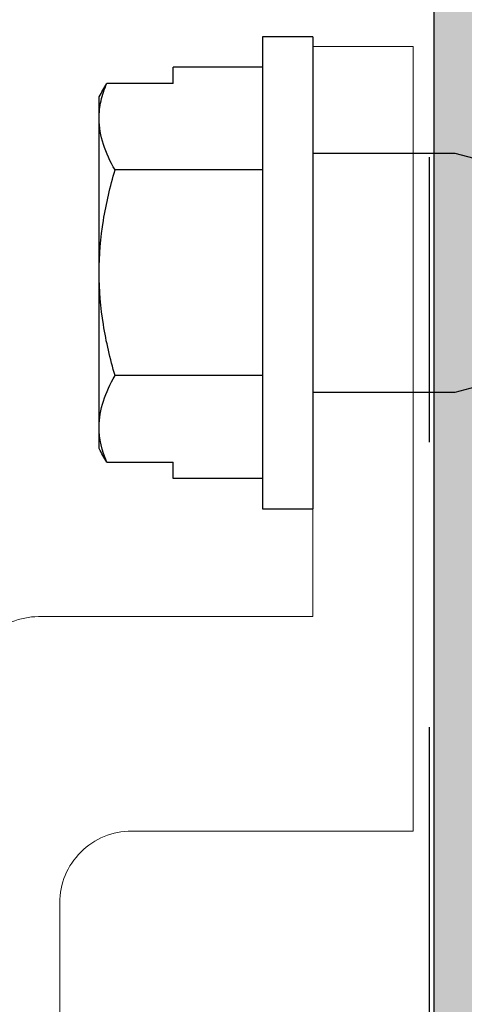
# Model space of a CAD drawing. Units: inches. Extents: x -1 to 98, y -126 to 49.
# Drawn here: x 49 to 49, y -64 to -63 of the extents above; entities that cross this region are included whole.
import ezdxf

# ---------------------------------------------------------------- set-up
doc = ezdxf.new("R2010")
doc.units = ezdxf.units.IN
doc.header["$MEASUREMENT"] = 0
doc.linetypes.add('PHANTOM', pattern=[2.5, 1.25, -0.25, 0.25, -0.25, 0.25, -0.25])
doc.layers.add('Female Rainscreen 52-63-3AC300', color=30, linetype='Continuous', lineweight=0)

msp = doc.modelspace()

# ---------------------------------------------------------------- hatches: boundary and pattern name
at = {"lineweight": -3}
h = msp.add_hatch(dxfattribs=at)
h.set_pattern_fill('AR-SAND', color=256, scale=0.094991)
h.set_pattern_definition([(37.5, (157.93042, -81.34114), (-0.0059838, 0.18303065), [0, -0.14438611, 0, -0.16148447, 0, -0.15436015]), (7.5, (157.93042, -81.34114), (0.1681126, 0.2680781), [0, -0.0778925, 0, -0.13013748, 0, -0.0498702]), (327.5, (157.81358, -81.34114), (0.29581502, 0.00053756), [0, -0.04749543, 0, -0.17098355, 0, -0.22322853]), (317.5, (157.81358, -81.34114), (0.28555456, 0.08337116), [0, -0.02374772, 0, -0.11208922, 0, -0.12823766])])
h.paths.add_polyline_path([(50.02315, -60.37712), (45.53108, -60.37745), (45.53114, -60.97132), (49.42951, -60.97105), (49.42964, -69.9507), (50.02333, -69.95065)])

# ---------------------------------------------------------------- linework, layer by layer
at = {"color": 7, "linetype": 'PHANTOM', "lineweight": 30}
msp.add_line((49.42511, -61.00033), (49.42511, -69.9507), dxfattribs=at)
for p, q in [((49.32283, -62.89484), (49.27871, -62.89484)), ((49.27871, -62.89484), (49.27871, -63.30884)), ((49.32283, -62.89484), (49.32283, -63.30884)), ((49.27871, -62.92142), (49.20033, -62.92142)), ((49.20033, -62.93585), (49.20033, -62.92142)), ((49.20033, -62.93585), (49.14203, -62.93585)), ((49.13533, -62.96652), (49.13533, -62.9476)), ((49.13533, -63.10184), (49.13533, -62.96652)), ((49.44783, -62.99715), (49.32283, -62.99715)), ((49.47849, -63.00537), (49.44783, -62.99715)), ((49.27871, -63.01163), (49.14929, -63.01163)), ((49.13533, -63.23716), (49.13533, -63.10184)), ((49.27871, -63.19205), (49.14929, -63.19205)), ((49.32283, -63.20653), (49.44783, -63.20653)), ((49.44783, -63.20653), (49.46537, -63.20183)), ((49.13533, -63.25608), (49.13533, -63.23716)), ((49.14203, -63.26783), (49.20033, -63.26783)), ((49.20033, -63.28226), (49.20033, -63.26783)), ((49.27871, -63.28226), (49.20033, -63.28226)), ((49.27871, -63.30884), (49.32283, -63.30884))]:
    msp.add_line(p, q)
at = {"lineweight": -3}
msp.add_lwpolyline([(45.53108, -60.37745), (50.02315, -60.37712), (50.02333, -69.95065), (49.42964, -69.9507), (49.42951, -60.97105), (45.53114, -60.97132)], close=True, dxfattribs=at)
for points in [[(49.13533, -62.96652), (49.13533, -62.96135), (49.13593, -62.95617), (49.13823, -62.94595), (49.13991, -62.94088), (49.14203, -62.93585)], [(49.13533, -63.10184), (49.13533, -63.08655), (49.13668, -63.07109), (49.14157, -63.041), (49.14507, -63.02622), (49.14929, -63.01163)], [(49.14929, -63.19205), (49.14504, -63.17735), (49.1415, -63.16234), (49.13664, -63.13226), (49.13533, -63.11711), (49.13533, -63.10184)], [(49.13533, -63.23716), (49.13533, -63.2295), (49.13667, -63.22185), (49.14153, -63.20683), (49.14504, -63.19941), (49.14929, -63.19205)]]:
    msp.add_open_spline(points, degree=3, knots=[0, 0, 0, 0, 0.5, 0.5, 1, 1, 1, 1])
for points in [[(49.13533, -62.9476), (49.13756, -62.94368), (49.1398, -62.93977), (49.14203, -62.93585)], [(49.14929, -63.01163), (49.14076, -62.99687), (49.13533, -62.98189), (49.13533, -62.96652)], [(49.14203, -63.26783), (49.13778, -63.25775), (49.13533, -63.24754), (49.13533, -63.23716)], [(49.14203, -63.26783), (49.1398, -63.26391), (49.13756, -63.25999), (49.13533, -63.25608)]]:
    msp.add_open_spline(points, degree=3)
at = {"layer": 'Female Rainscreen 52-63-3AC300'}
msp.add_lwpolyline([(49.02082, -63.46463, -0.414214), (49.08207, -63.40338), (49.32282, -63.40339), (49.32285, -62.90339), (49.41085, -62.9034), (49.41082, -63.5914), (49.16382, -63.59138, 0.414214), (49.10081, -63.65438), (49.10077, -64.65338), (49.08377, -64.65338), (49.08371, -65.80338), (49.02371, -65.80338)], format="xyb", dxfattribs=at)

doc.saveas('drawing.dxf')
